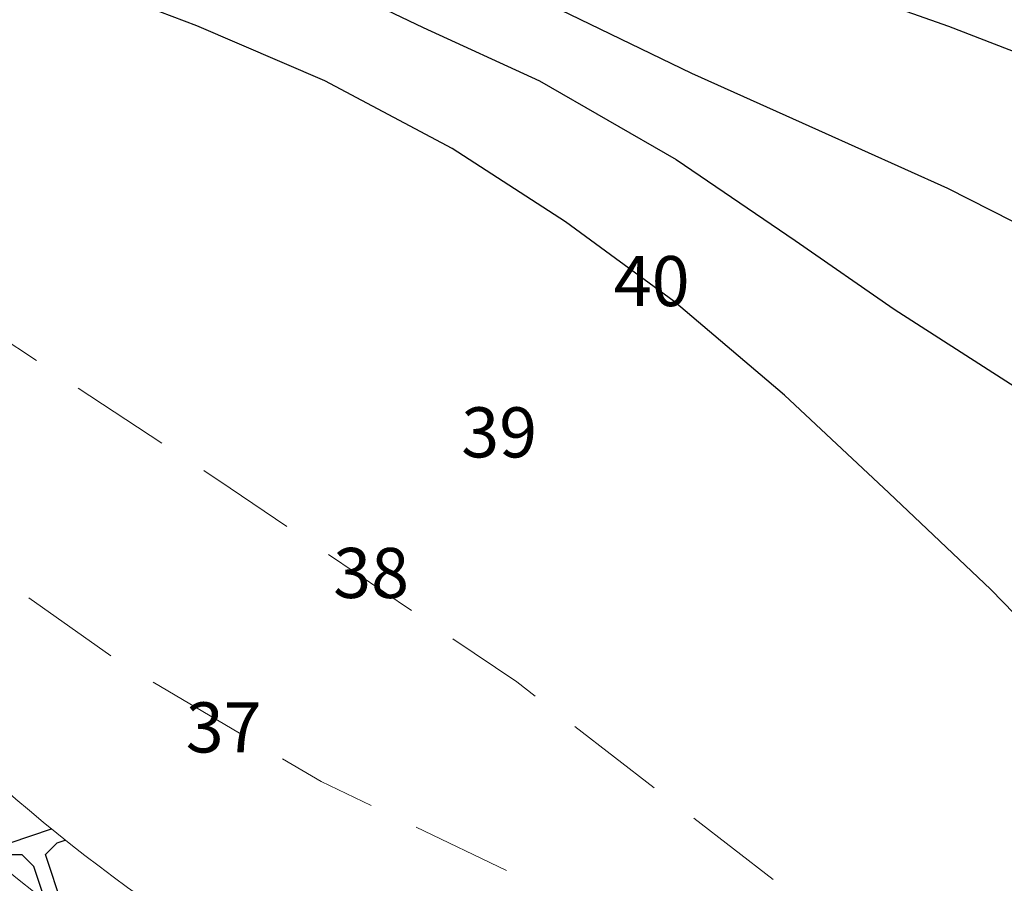
# Model space of a CAD drawing. Units: millimetres. Extents: x 4635002 to 5978283, y -126566 to 918788.
# Drawn here: x 5143941 to 5158685, y 346928 to 359854 of the extents above; entities that cross this region are included whole.
import ezdxf
from ezdxf.enums import TextEntityAlignment as Align

# ---------------------------------------------------------------- set-up
doc = ezdxf.new("R2010")
doc.units = ezdxf.units.MM
doc.header["$LTSCALE"] = 100
doc.header["$MEASUREMENT"] = 0
doc.linetypes.add('HIDDEN', pattern=[4.5, 3, -1.5])
doc.layers.add('-L-조성계획', color=1, linetype='CONTINUOUS', lineweight=0)
doc.layers.add('-L-조성계획(전)', color=1, linetype='CONTINUOUS', lineweight=0)
for name, color, linetype in [('0_레벨선', 250, 'CONTINUOUS'), ('lev', 7, 'CONTINUOUS'), ('new-land', 15, 'CONTINUOUS')]:
    doc.layers.add(name, color=color, linetype=linetype)
doc.styles.add('굴림체', font='gulim.ttc')

msp = doc.modelspace()

# ---------------------------------------------------------------- hatches: boundary and pattern name
at = {"layer": 'new-land'}
h = msp.add_hatch(dxfattribs=at)
h.set_pattern_fill('MOSAIC', color=251, scale=5000, angle=-45.00000000000001, style=0)
h.set_pattern_definition([(315, (17619631.17075502, 3563452.362303349), (7071.067811865475, -1.818989403545856e-12), [250, -250, 500, -4000]), (315, (17618393.73388794, 3565043.352561019), (7071.067811865475, -1.818989403545856e-12), [1250, -3750]), (315, (17618393.73388794, 3565396.905951612), (7071.067811865475, -1.818989403545856e-12), [1250, -3750]), (315, (17620868.60762209, 3564689.799170426), (7071.067811865475, -1.818989403545856e-12), [250, -4750]), (315, (17619454.39405972, 3566811.119513985), (7071.067811865475, -1.818989403545856e-12), [750, -4250]), (315, (17619631.17075502, 3566987.896209282), (7071.067811865475, -1.818989403545856e-12), [750, -4250]), (315, (17621929.26779388, 3565043.352561019), (7071.067811865475, -1.818989403545856e-12), [1500, -3500]), (315, (17621929.26779388, 3565396.905951612), (7071.067811865475, -1.818989403545856e-12), [1500, -3500]), (315, (17621398.93770798, 3566634.342818689), (7071.067811865475, -1.818989403545856e-12), [500, -4500]), (315, (17621752.49109858, 3566634.342818689), (7071.067811865475, -1.818989403545856e-12), [250, -4750]), (315, (17620515.0542315, 3568578.886466952), (7071.067811865475, -1.818989403545856e-12), [250, -250, 250, -4250]), (44.99999999999999, (17619807.94745031, 3567871.779685765), (2.273736754432321e-12, 7071.067811865474), [750, -4250]), (44.99999999999999, (17618747.28727853, 3566457.566123392), (2.273736754432321e-12, 7071.067811865474), [250, -500, 250, -500, 1000, -2500]), (44.99999999999999, (17621222.16101269, 3568225.333076358), (2.273736754432321e-12, 7071.067811865474), [250, -4750]), (44.99999999999999, (17620161.50084091, 3566104.012732799), (2.273736754432321e-12, 7071.067811865474), [250, -4750]), (44.99999999999999, (17621222.16101269, 3566811.119513985), (2.273736754432321e-12, 7071.067811865474), [250, -4750]), (44.99999999999999, (17619631.17075502, 3564513.022475129), (2.273736754432321e-12, 7071.067811865474), [500, -4500]), (44.99999999999999, (17619631.17075502, 3564159.469084536), (2.273736754432321e-12, 7071.067811865474), [750, -4250]), (44.99999999999999, (17621929.26779388, 3566104.012732799), (2.273736754432321e-12, 7071.067811865474), [500, -250, 500, -3750]), (44.99999999999999, (17621045.38431739, 3564866.575865722), (2.273736754432321e-12, 7071.067811865474), [1000, -4000]), (44.99999999999999, (17621222.16101269, 3564689.799170426), (2.273736754432321e-12, 7071.067811865474), [500, -4500]), (44.99999999999999, (17620338.2775362, 3563098.808912756), (2.273736754432321e-12, 7071.067811865474), [1000, -4000]), (44.99999999999999, (17620515.0542315, 3562922.032217459), (2.273736754432321e-12, 7071.067811865474), [750, -4250]), (0, (17619277.61736443, 3564513.022475129), (3535.533906000002, 3535.533905999999), [353.55335, -6717.514461499999]), (0, (17620691.8309268, 3564866.575865722), (3535.533906000002, 3535.533905999999), [353.55335, -6717.514461499999]), (0, (17621575.71440328, 3565043.352561019), (3535.533906000002, 3535.533905999999), [353.55335, -6717.514461499999]), (0, (17619454.39405972, 3567871.779685765), (3535.533906000002, 3535.533905999999), [353.55335, -6717.514461499999]), (0, (17620515.0542315, 3568225.333076358), (3535.533906000002, 3535.533905999999), [353.55335, -6717.514461499999]), (0, (17620161.50084091, 3564689.799170426), (3535.533906000002, 3535.533905999999), [707.1049999999999, -6363.96281]), (0, (17622813.15127036, 3566634.342818689), (3535.533906000002, 3535.533905999999), [707.1049999999999, -6363.96281]), (90, (17619277.61736443, 3563452.362303349), (-3535.533905999999, 3535.533906000002), [707.1049999999999, -6363.96281]), (90, (17619631.17075502, 3563452.362303349), (-3535.533905999999, 3535.533906000002), [707.1049999999999, -6363.96281]), (90, (17621045.38431739, 3563805.915693942), (-3535.533905999999, 3535.533906000002), [707.1049999999999, -6363.96281]), (90, (17621752.49109858, 3565573.682646909), (-3535.533905999999, 3535.533906000002), [707.1049999999999, -6363.96281]), (90, (17621929.26779388, 3565396.905951612), (-3535.533905999999, 3535.533906000002), [707.1049999999999, -6363.96281]), (90, (17620161.50084091, 3565043.352561019), (-3535.533905999999, 3535.533906000002), [1060.66, -6010.407810000001]), (90, (17621222.16101269, 3563629.138998646), (-3535.533905999999, 3535.533906000002), [1060.66, -6010.407810000001]), (90, (17619984.72414561, 3564866.575865722), (-3535.533905999999, 3535.533906000002), [1414.2135, -5656.85431]), (90, (17620515.0542315, 3568578.886466952), (-3535.533905999999, 3535.533906000002), [1414.2135, -5656.85431]), (90, (17620338.2775362, 3568402.109771655), (-3535.533905999999, 3535.533906000002), [1414.2135, -5656.85431]), (90, (17618570.51058324, 3566280.789428095), (-3535.533905999999, 3535.533906000002), [353.55335, -6717.514461499999]), (90, (17619454.39405972, 3567164.672904579), (-3535.533905999999, 3535.533906000002), [353.55335, -6717.514461499999]), (341.5650512, (17619807.94745031, 3563275.585608053), (3535.533907347512, -3535.53390451863), [559.0169500000001, -10621.3229]), (341.5650512, (17620161.50084091, 3565043.352561019), (3535.533907347512, -3535.53390451863), [559.0169500000001, -10621.3229]), (341.5650512, (17621045.38431739, 3563452.362303349), (3535.533907347512, -3535.53390451863), [1118.034, -10062.305885]), (341.5650512, (17621222.16101269, 3563629.138998646), (3535.533907347512, -3535.53390451863), [1118.034, -10062.305885]), (18.43494881999999, (17621929.26779388, 3566457.566123392), (3535.533906113378, 3535.533905752761), [559, -5589.999999999999, 1118, -3913.339887]), (18.43494881999999, (17618747.28727853, 3566811.119513985), (3535.533906113378, 3535.533905752761), [559.0169500000001, -10621.3229]), (18.43494881999999, (17617863.40380205, 3564866.575865722), (3535.533906113378, 3535.533905752761), [559.0169500000001, -10621.3229]), (18.43494881999999, (17618924.06397383, 3566634.342818689), (3535.533906113378, 3535.533905752761), [559.0169500000001, -10621.3229]), (18.43494881999999, (17622282.82118447, 3566457.566123392), (3535.533906113378, 3535.533905752761), [559.0169500000001, -10621.3229]), (18.43494881999999, (17621929.26779388, 3566457.566123392), (3535.533906113378, 3535.533905752761), [559.0169500000001, -10621.3229]), (18.43494881999999, (17620338.2775362, 3566280.789428095), (3535.533906113378, 3535.533905752761), [1118.034, -10062.305885]), (18.43494881999999, (17620161.50084091, 3566457.566123392), (3535.533906113378, 3535.533905752761), [1118.034, -10062.305885]), (71.5650512, (17619631.17075502, 3566987.896209282), (3535.533904518628, 3535.533907347511), [559.0169500000001, -10621.3229]), (71.5650512, (17618216.95719264, 3565220.129256316), (3535.533904518628, 3535.533907347511), [1118.034, -10062.305885]), (71.5650512, (17618393.73388794, 3565396.905951612), (3535.533904518628, 3535.533907347511), [1118.034, -10062.305885]), (108.43494882, (17621398.93770798, 3566987.896209282), (-3535.53390575276, 3535.533906113379), [1118.034, -10062.305885]), (108.43494882, (17621752.49109858, 3566634.342818689), (-3535.53390575276, 3535.533906113379), [1677.05098, -9503.288905])])
edge = h.paths.add_edge_path()
edge.add_arc((5131199.897692258, 367832.9575539392), 11999.99999999987, 227.0477629336016, 263.6897326637747)
edge.add_arc((5127682.700061505, 336026.8367463604), 20000.00000000124, 45.00000000000131, 83.68973266377378, ccw=False)
edge.add_arc((5160369.89256198, 367367.9195075084), 25292.74435875411, 222.8432753047135, 243.2253162856653)
edge.add_arc((5142183.077160957, 331324.5808479476), 15079.05912039049, 40.51176353886137, 63.22531628566469, ccw=False)
edge.add_line((5153647.272791468, 341120.0003132692), (5153099.419459358, 340372.9036844012))
edge.add_arc((5142232.873837318, 331388.0171384232), 14099.99999999974, 39.58527865520164, 63.28597627926744)
edge.add_arc((5160214.379710334, 367118.4725866632), 25900.00000000011, 225, 243.2859762792677, ccw=False)
edge.add_arc((5173720.119231009, 380624.2121073378), 45000.00000001647, 223.7033943967347, 225.0000000000003, ccw=False)
edge.add_arc((5127682.700061505, 336026.8367463604), 19100.00000000131, 45.00000000000139, 83.68973266377365)
edge.add_arc((5131199.897692259, 367832.9575539439), 12900.00000000461, 254.20815561594992, 263.68973266377344, ccw=False)
edge.add_arc((5127553.177741446, 354938.7172273307), 499.9999999999412, 74.20815561595995, 135.0000000000067)
edge.add_arc((5127553.177741446, 354938.7172273307), 500, 135.0000000000067, 219.1469964624654)
edge.add_arc((5093042.144421846, 326845.3269154679), 44000.00000001334, 39.14699646246861, 47.04776298387258)

# ---------------------------------------------------------------- linework, layer by layer
at = {"layer": '-L-조성계획', "color": 250, "linetype": 'HIDDEN', "ltscale": 5, "flags": 128}
for points, elevation in [([(5340309.513502201, 256437.9746945235), (5341247.357429445, 257571.0259551527), (5341992.357429563, 259529.0259551299), (5341941.357429581, 261535.0259551853), (5341965.357429324, 263559.0259551648), (5341020.357429491, 265402.0259552114), (5339755.357429359, 266964.0259551331), (5338315.357429409, 268385.0259551681), (5337827.357429523, 269088.0259551974), (5334034.525088188, 270491.2429045197), (5333056.162642409, 273005.5861493824), (5328583.647532195, 272586.5263563897), (5325955.48727708, 272988.3355597779), (5324995.357429583, 273778.0259551983), (5324750.357429469, 275763.0259551844), (5324682.357429501, 277844.0259551341), (5324598.357429704, 279924.0259551466), (5324583.35742957, 280403.0259551997), (5322532.357429594, 280786.0259551676), (5320425.357429286, 280612.0259551713), (5318443.357429439, 280262.0259551951), (5316467.357429648, 279747.0259551802), (5314416.357429671, 279231.025955175), (5312519.357429325, 278569.0259551653), (5310687.357429385, 277759.0259551685), (5308826.357429353, 276919.0259551443), (5306916.357429671, 275777.0259552067), (5305370.357429583, 274468.0259551988), (5303797.357429726, 273097.0259551513), (5302223.357429704, 271727.0259551588), (5300584.357429735, 270519.0259551196), (5298840.357429326, 269323.0259551741), (5297090.357429324, 268307.0259551723), (5295357.357429313, 267231.0259551764), (5293592.357429653, 266214.025955121), (5291732.357429316, 265358.0259552086), (5289795.357429395, 264546.0259551755), (5287870.357429581, 263853.0259552081), (5285789.357429344, 263320.0259551508), (5283797.357429728, 262820.0259551471), (5281766.3574293, 262139.0259551089), (5279688.357429555, 261546.0259551723), (5277689.357429719, 261271.025955148), (5275639.357429441, 261174.0259551397), (5273580.357429548, 261346.0259551583), (5271488.357429373, 261607.0259551527), (5269440.357429413, 261465.0259551695), (5267990.438391195, 261255.6547448165), (5267023.376159398, 261116.016880828), (5264994.3761554, 260855.0168822226), (5257092.376160551, 262798.0168876476), (5255216.376161233, 263786.016888937), (5253515.376162021, 264944.0168901044), (5251766.376159053, 266175.0168913067), (5250034.37616368, 267347.0168924904), (5248371.376160794, 268702.0168936318), (5246797.376165571, 270104.0168947172), (5245280.376166589, 271583.0168957524), (5243630.376163727, 272982.0168968933), (5241983.376164636, 274307.0168980234), (5240337.376169357, 275617.0168991457), (5238690.376170252, 276926.0169002847), (5236988.376171057, 278099.0169014521), (5235285.376171895, 279317.0169026209), (5233686.376172736, 280539.0169037171), (5231982.376173588, 281787.0169048901), (5230215.376174483, 283092.0169099211), (5228538.376175398, 284416.0169072477), (5226788.376176283, 285708.0169084524), (5225173.376177147, 286958.0169095653), (5223402.376178128, 288399.0169107853), (5221876.376179025, 289698.0169118326), (5220229.376179932, 291022.01691296), (5218608.376177114, 292468.0169140697), (5216928.376178388, 294331.016915231), (5215794.376179561, 296032.0169160003), (5214829.376184743, 298024.0169166685), (5213957.376186045, 299928.0169172673), (5213280.376187356, 301839.016917733), (5212657.376188795, 303932.01691816), (5211216.37619513, 313146.0169191416), (5211189.37619282, 315348.0169191714), (5211298.376198097, 317480.016919103), (5211578.376199463, 319467.0169227165), (5212096.376200859, 321493.0169185428), (5212708.376202167, 323401.0169181232), (5213678.376199694, 325351.0169174606), (5214591.376204789, 327209.0169168292), (5215531.376202308, 329158.0169161847), (5216794.376203492, 330878.0169153134), (5218442.376208249, 332251.0169141847), (5220020.376205281, 333487.0169131015), (5221579.376210028, 334842.0169158457), (5223134.376207224, 336317.016910967), (5224398.3762122, 338006.0169100934), (5225187.376209752, 339996.0169095513), (5225616.376214927, 341988.0169092631), (5225760.376216324, 344001.0169091537), (5225707.376217724, 346052.0169091946), (5223638.376217437, 345640.0169106158), (5222154.376212672, 344257.0169116389), (5220721.376215436, 342726.0169126238), (5219193.376214485, 341343.016913678), (5217526.376213606, 340059.0169148175), (5215626.376212922, 339067.0169161209), (5213529.37620909, 339029.0169175565), (5211463.376209361, 339425.0169189787), (5209215.376213165, 339412.0169205191), (5207233.376208814, 338627.0169218825), (5205478.37621171, 337296.0169269037), (5204031.376206821, 335735.0169240842), (5202747.376209583, 334194.0169249661), (5201224.37620472, 332675.0169260134), (5199619.376203809, 331349.0169271179), (5197831.376206778, 330121.0169283459), (5196095.376206093, 329120.0169295357), (5194017.376205672, 328498.0169309555), (5191915.376201634, 328174.0169324013), (5189896.376205356, 328048.0169337932), (5187890.376205307, 327967.0169389807), (5185720.376205251, 327896.0169366556), (5183293.376205243, 327876.0169383241), (5181284.376205252, 327885.0169397015), (5179205.376205478, 328222.0169411339), (5177158.376205981, 328949.0169425351), (5175229.376206519, 329740.0169438636), (5174525.140545363, 330129.1488122996), (5170485.993708145, 332741.4489693213), (5166796.798590876, 335924.9480349366), (5161736.933287311, 340939.7461968707), (5156584.814475141, 345939.1181383659), (5151385.341443429, 349941.1160574784), (5147094.634562463, 352842.9088603053), (5142901.636433874, 355598.9393546125), (5140066.723958609, 357086.5495721721), (5135418.73535268, 359195.8920230893), (5130430.340567322, 361401.7320728796), (5123697.960304797, 364397.9910677969), (5116528.240643005, 368019.9148871913), (5111017.549313945, 371231.4546669559), (5109338.139991535, 372431.3579385784), (5108044.195984073, 373677.4026080929), (5107325.228855135, 374779.5623565875), (5106965.592364255, 375905.5820025573), (5106006.257850631, 380074.1492344118), (5105567.81323754, 381518.6737591801), (5105005.508997608, 382639.8084712503), (5104654.738258265, 383127.0873220759), (5104393.244880891, 383408.3890455612), (5102471.224265397, 384853.4415391614), (5101887.724351205, 385325.9217998954), (5101244.007738566, 385952.9265786065), (5100867.772317538, 386462.8525029994), (5100625.149171909, 387390.6337473062), (5100984.214654478, 388602.420217148), (5101510.027507754, 389610.596999465), (5105909.842310995, 395180.0382257183), (5108688.177156787, 398382.696676373)], 38), ([(5340309.513502201, 256437.9746945235), (5341247.357429445, 257571.0259551527), (5341992.357429563, 259529.0259551299), (5341941.357429581, 261535.0259551853), (5341965.357429324, 263559.0259551648), (5341020.357429491, 265402.0259552114), (5339755.357429359, 266964.0259551331), (5338315.357429409, 268385.0259551681), (5337827.357429523, 269088.0259551974), (5334034.525088188, 270491.2429045197), (5333056.162642409, 273005.5861493824), (5328583.647532195, 272586.5263563897), (5325955.48727708, 272988.3355597779), (5324995.357429583, 273778.0259551983), (5324750.357429469, 275763.0259551844), (5324682.357429501, 277844.0259551341), (5324598.357429704, 279924.0259551466), (5324583.35742957, 280403.0259551997), (5322532.357429594, 280786.0259551676), (5320425.357429286, 280612.0259551713), (5318443.357429439, 280262.0259551951), (5316467.357429648, 279747.0259551802), (5314416.357429671, 279231.025955175), (5312519.357429325, 278569.0259551653), (5310687.357429385, 277759.0259551685), (5308826.357429353, 276919.0259551443), (5306916.357429671, 275777.0259552067), (5305370.357429583, 274468.0259551988), (5303797.357429726, 273097.0259551513), (5302223.357429704, 271727.0259551588), (5300584.357429735, 270519.0259551196), (5298840.357429326, 269323.0259551741), (5297090.357429324, 268307.0259551723), (5295357.357429313, 267231.0259551764), (5293592.357429653, 266214.025955121), (5291732.357429316, 265358.0259552086), (5289795.357429395, 264546.0259551755), (5287870.357429581, 263853.0259552081), (5285789.357429344, 263320.0259551508), (5283797.357429728, 262820.0259551471), (5281766.3574293, 262139.0259551089), (5279688.357429555, 261546.0259551723), (5277689.357429719, 261271.025955148), (5275639.357429441, 261174.0259551397), (5273580.357429548, 261346.0259551583), (5271488.357429373, 261607.0259551527), (5269440.357429413, 261465.0259551695), (5267990.438391195, 261255.6547448165), (5267023.376159398, 261116.016880828), (5264994.3761554, 260855.0168822226), (5257092.376160551, 262798.0168876476), (5255216.376161233, 263786.016888937), (5253515.376162021, 264944.0168901044), (5251766.376159053, 266175.0168913067), (5250034.37616368, 267347.0168924904), (5248371.376160794, 268702.0168936318), (5246797.376165571, 270104.0168947172), (5245280.376166589, 271583.0168957524), (5243630.376163727, 272982.0168968933), (5241983.376164636, 274307.0168980234), (5240337.376169357, 275617.0168991457), (5238690.376170252, 276926.0169002847), (5236988.376171057, 278099.0169014521), (5235285.376171895, 279317.0169026209), (5233686.376172736, 280539.0169037171), (5231982.376173588, 281787.0169048901), (5230215.376174483, 283092.0169099211), (5228538.376175398, 284416.0169072477), (5226788.376176283, 285708.0169084524), (5225173.376177147, 286958.0169095653), (5223402.376178128, 288399.0169107853), (5221876.376179025, 289698.0169118326), (5220229.376179932, 291022.01691296), (5218608.376177114, 292468.0169140697), (5216928.376178388, 294331.016915231), (5215794.376179561, 296032.0169160003), (5214829.376184743, 298024.0169166685), (5213957.376186045, 299928.0169172673), (5213280.376187356, 301839.016917733), (5212657.376188795, 303932.01691816), (5211216.37619513, 313146.0169191416), (5211189.37619282, 315348.0169191714), (5211298.376198097, 317480.016919103), (5211578.376199463, 319467.0169227165), (5212096.376200859, 321493.0169185428), (5212708.376202167, 323401.0169181232), (5213678.376199694, 325351.0169174606), (5214591.376204789, 327209.0169168292), (5215531.376202308, 329158.0169161847), (5216794.376203492, 330878.0169153134), (5218442.376208249, 332251.0169141847), (5220020.376205281, 333487.0169131015), (5221579.376210028, 334842.0169158457), (5223134.376207224, 336317.016910967), (5224398.3762122, 338006.0169100934), (5225187.376209752, 339996.0169095513), (5225616.376214927, 341988.0169092631), (5225760.376216324, 344001.0169091537), (5225707.376217724, 346052.0169091946), (5223638.376217437, 345640.0169106158), (5222154.376212672, 344257.0169116389), (5220721.376215436, 342726.0169126238), (5219193.376214485, 341343.016913678), (5217526.376213606, 340059.0169148175), (5215626.376212922, 339067.0169161209), (5213529.37620909, 339029.0169175565), (5211463.376209361, 339425.0169189787), (5209215.376213165, 339412.0169205191), (5207233.376208814, 338627.0169218825), (5205478.37621171, 337296.0169269037), (5204031.376206821, 335735.0169240842), (5202747.376209583, 334194.0169249661), (5201224.37620472, 332675.0169260134), (5199619.376203809, 331349.0169271179), (5197831.376206778, 330121.0169283459), (5196095.376206093, 329120.0169295357), (5194017.376205672, 328498.0169309555), (5191915.376201634, 328174.0169324013), (5189896.376205356, 328048.0169337932), (5187890.376205307, 327967.0169389807), (5185720.376205251, 327896.0169366556), (5183293.376205243, 327876.0169383241), (5181284.376205252, 327885.0169397015), (5179205.376205478, 328222.0169411339), (5177158.376205981, 328949.0169425351), (5175229.376206519, 329740.0169438636), (5174525.140545363, 330129.1488122996), (5170485.993708145, 332741.4489693213), (5166796.798590876, 335924.9480349366), (5161736.933287311, 340939.7461968707), (5156584.814475141, 345939.1181383659), (5151385.341443429, 349941.1160574784), (5147094.634562463, 352842.9088603053), (5142901.636433874, 355598.9393546125), (5140066.723958609, 357086.5495721721), (5135418.73535268, 359195.8920230893), (5130430.340567322, 361401.7320728796), (5123697.960304797, 364397.9910677969), (5116528.240643005, 368019.9148871913), (5111017.549313945, 371231.4546669559), (5109338.139991535, 372431.3579385784), (5108044.195984073, 373677.4026080929), (5107325.228855135, 374779.5623565875), (5106965.592364255, 375905.5820025573), (5106006.257850631, 380074.1492344118), (5105567.81323754, 381518.6737591801), (5105005.508997608, 382639.8084712503), (5104654.738258265, 383127.0873220759), (5104393.244880891, 383408.3890455612), (5102471.224265397, 384853.4415391614), (5101887.724351205, 385325.9217998954), (5101244.007738566, 385952.9265786065), (5100867.772317538, 386462.8525029994), (5100625.149171909, 387390.6337473062), (5100984.214654478, 388602.420217148), (5101510.027507754, 389610.596999465), (5105909.842310995, 395180.0382257183), (5108688.177156787, 398382.696676373)], 38), ([(5216433.089650059, 293016.4101907462), (5216074.376181587, 293434.0169158145), (5214686.376182711, 295067.0169167616), (5213478.376183853, 296735.0169175975), (5212504.376185104, 298547.016918262), (5211778.376186494, 300576.0169187663), (5211291.376187904, 302628.0169190937), (5211008.376189426, 304852.0169192916), (5210789.376190873, 306958.0169194471), (5210467.376192291, 309015.0169196581), (5210173.376193746, 311134.0169198629), (5209942.37619512, 313134.0169200222), (5209674.376200413, 320859.0169202155), (5209788.376201797, 322871.016920134), (5209944.37620323, 324959.0169200287), (5210207.376204632, 326991.0169198411), (5210396.376206014, 329005.0169197158), (5210163.376207445, 331080.0169198746), (5208985.376204748, 332720.0169206881), (5206810.376208929, 333248.0169221777), (5204900.37620844, 332541.0169234895), (5203167.376203887, 331450.01692467), (5201239.376206961, 330383.0169259994), (5199442.376206314, 329440.016927233), (5197674.376205668, 328498.0169284465), (5195654.376201468, 327937.01692983), (5193690.376204986, 327513.0169311897), (5191355.376204622, 326972.0169327902), (5189226.376200502, 326542.0169342593), (5187179.376204202, 326370.0169356596), (5185081.3762042, 326361.0169370966), (5183054.376204273, 326460.0169384843), (5181039.37620442, 326678.0169398678), (5179078.376204688, 327078.0169412224), (5176933.376205046, 327593.0169426934), (5175048.376205606, 328400.01694398), (5173219.376206238, 329329.016945242), (5171373.37620311, 330332.0169465113), (5169637.376207802, 331609.0169477044), (5168153.376208767, 333014.0169487223), (5166625.37620969, 334358.0169497668), (5165154.376206874, 335808.0169507829), (5163521.479155771, 337552.1480335626), (5160077.341570387, 341126.6854394656), (5158102.958021611, 343133.6840525852), (5156340.786537549, 344602.3032853086), (5154888.727714334, 345434.6404574704), (5152843.596403306, 346348.5083625647), (5148455.697534727, 348449.1346509689), (5145502.049415132, 350195.5960797002), (5139870.387046412, 354165.5240461063), (5136229.268909156, 356515.6024746732), (5135926.544616829, 356687.4818739411), (5134505.148773067, 357324.0624979073), (5133010.740500422, 357862.3993325871), (5130739.312787103, 358420.8552231179), (5129085.593154828, 358680.2935119267), (5127073.134965371, 359378.1499753739), (5125379.414816814, 360195.4689732543), (5124104.086522024, 361072.4365014317), (5121732.724190231, 362806.408544417), (5119416.985876178, 364313.7323651356), (5118641.818529356, 364749.721373965), (5115276.038077195, 366488.6665846747), (5113439.570976061, 367432.0748712267), (5109766.687134083, 369120.3810225315), (5108592.032044664, 369633.5109097334), (5107599.316617439, 370262.3881009542), (5106871.262881811, 370957.3662016783), (5106258.966698539, 371801.1959973248), (5105065.31411452, 373821.8624116341), (5102316.37684349, 379581.9933133875), (5102141.415618829, 380602.0755981756), (5101879.980143644, 380793.9845817788), (5100279.643516117, 381997.1820998248), (5099679.299218571, 382457.8173773703), (5098902.098432807, 383120.7799927085), (5098410.552906443, 383840.8018599162), (5097987.506982896, 384789.3442010223), (5097827.230083553, 385932.072283641), (5097742.747876562, 386630.2008309737), (5097768.357429609, 387189.0259551196), (5098849.357429376, 388948.0259551411)], 37), ([(5216433.089650059, 293016.4101907462), (5216074.376181587, 293434.0169158145), (5214686.376182711, 295067.0169167616), (5213478.376183853, 296735.0169175975), (5212504.376185104, 298547.016918262), (5211778.376186494, 300576.0169187663), (5211291.376187904, 302628.0169190937), (5211008.376189426, 304852.0169192916), (5210789.376190873, 306958.0169194471), (5210467.376192291, 309015.0169196581), (5210173.376193746, 311134.0169198629), (5209942.37619512, 313134.0169200222), (5209674.376200413, 320859.0169202155), (5209788.376201797, 322871.016920134), (5209944.37620323, 324959.0169200287), (5210207.376204632, 326991.0169198411), (5210396.376206014, 329005.0169197158), (5210163.376207445, 331080.0169198746), (5208985.376204748, 332720.0169206881), (5206810.376208929, 333248.0169221777), (5204900.37620844, 332541.0169234895), (5203167.376203887, 331450.01692467), (5201239.376206961, 330383.0169259994), (5199442.376206314, 329440.016927233), (5197674.376205668, 328498.0169284465), (5195654.376201468, 327937.01692983), (5193690.376204986, 327513.0169311897), (5191355.376204622, 326972.0169327902), (5189226.376200502, 326542.0169342593), (5187179.376204202, 326370.0169356596), (5185081.3762042, 326361.0169370966), (5183054.376204273, 326460.0169384843), (5181039.37620442, 326678.0169398678), (5179078.376204688, 327078.0169412224), (5176933.376205046, 327593.0169426934), (5175048.376205606, 328400.01694398), (5173219.376206238, 329329.016945242), (5171373.37620311, 330332.0169465113), (5169637.376207802, 331609.0169477044), (5168153.376208767, 333014.0169487223), (5166625.37620969, 334358.0169497668), (5165154.376206874, 335808.0169507829), (5163521.479155771, 337552.1480335626), (5160077.341570387, 341126.6854394656), (5158102.958021611, 343133.6840525852), (5156340.786537549, 344602.3032853086), (5154888.727714334, 345434.6404574704), (5152843.596403306, 346348.5083625647), (5148455.697534727, 348449.1346509689), (5145502.049415132, 350195.5960797002), (5139870.387046412, 354165.5240461063), (5136229.268909156, 356515.6024746732), (5135926.544616829, 356687.4818739411), (5134505.148773067, 357324.0624979073), (5133010.740500422, 357862.3993325871), (5130739.312787103, 358420.8552231179), (5129085.593154828, 358680.2935119267), (5127073.134965371, 359378.1499753739), (5125379.414816814, 360195.4689732543), (5124104.086522024, 361072.4365014317), (5121732.724190231, 362806.408544417), (5119416.985876178, 364313.7323651356), (5118641.818529356, 364749.721373965), (5115276.038077195, 366488.6665846747), (5113439.570976061, 367432.0748712267), (5109766.687134083, 369120.3810225315), (5108592.032044664, 369633.5109097334), (5107599.316617439, 370262.3881009542), (5106871.262881811, 370957.3662016783), (5106258.966698539, 371801.1959973248), (5105065.31411452, 373821.8624116341), (5102316.37684349, 379581.9933133875), (5102141.415618829, 380602.0755981756), (5101879.980143644, 380793.9845817788), (5100279.643516117, 381997.1820998248), (5099679.299218571, 382457.8173773703), (5098902.098432807, 383120.7799927085), (5098410.552906443, 383840.8018599162), (5097987.506982896, 384789.3442010223), (5097827.230083553, 385932.072283641), (5097742.747876562, 386630.2008309737), (5097768.357429609, 387189.0259551196), (5098849.357429376, 388948.0259551411)], 37)]:
    msp.add_lwpolyline(points, dxfattribs=dict(at, elevation=elevation))
at = {"layer": '-L-조성계획'}
for radius in [25000, 25000, 25900, 25900]:
    msp.add_arc((5160214.379710327, 367118.472586601, 64.73965608584061), radius, 223.7033943658143, 243.285976185772, dxfattribs=at)
at = {"layer": '-L-조성계획(전)', "color": 250, "linetype": 'HIDDEN', "ltscale": 5, "flags": 128}
for points, elevation in [([(5340309.513502192, 256437.9746945479), (5341247.357429438, 257571.0259551757), (5341992.35742955, 259529.0259551599), (5341941.357429572, 261535.0259552121), (5341965.357429315, 263559.0259551879), (5341020.357429483, 265402.0259552395), (5339755.357429353, 266964.0259551576), (5338315.357429408, 268385.0259551888), (5337827.357429513, 269088.0259552265), (5334034.525088184, 270491.2429045457), (5333056.162642399, 273005.586149415), (5328583.647532187, 272586.5263564168), (5325955.487277076, 272988.335559804), (5324995.357429576, 273778.0259552288), (5324750.357429464, 275763.0259552149), (5324682.357429494, 277844.0259551622), (5324598.357429695, 279924.0259551785), (5324583.357429565, 280403.0259552288), (5322532.357429587, 280786.0259552014), (5320425.357429278, 280612.0259552023), (5318443.357429435, 280262.0259552256), (5316467.357429643, 279747.0259552116), (5314416.357429666, 279231.0259552083), (5312519.357429319, 278569.0259551972), (5310687.357429382, 277759.0259551995), (5308826.357429349, 276919.0259551739), (5306916.357429666, 275777.0259552395), (5305370.357429576, 274468.0259552312), (5303797.357429718, 273097.0259551883), (5302223.357429695, 271727.025955193), (5300584.357429729, 270519.0259551506), (5298840.357429315, 269323.0259552125), (5297090.357429315, 268307.0259552093), (5295357.357429308, 267231.0259552083), (5293592.357429643, 266214.0259551576), (5291732.357429308, 265358.0259552451), (5289795.35742939, 264546.0259552107), (5287870.357429576, 263853.0259552405), (5285789.357429338, 263320.0259551865), (5283797.357429718, 262820.0259551865), (5281766.357429293, 262139.0259551459), (5279688.357429546, 261546.0259552107), (5277689.35742971, 261271.0259551874), (5275639.357429431, 261174.0259551785), (5273580.357429539, 261346.025955199), (5271488.35742936, 261607.0259551976), (5269440.357429408, 261465.0259552051), (5267990.438391186, 261255.6547448563), (5267023.37615939, 261116.0168808654), (5264994.376155389, 260855.0168822634), (5257092.376160545, 262798.0168876855), (5255216.376161223, 263786.0168889763), (5253515.376162013, 264944.016890147), (5251766.376159044, 266175.0168913484), (5250034.376163673, 267347.0168925326), (5248371.376160782, 268702.0168936776), (5246797.37616556, 270104.0168947608), (5245280.37616658, 271583.0168957983), (5243630.376163719, 272982.0168969382), (5241983.37616463, 274307.0168980665), (5240337.37616935, 275617.0168991911), (5238690.376170248, 276926.0169003278), (5236988.376171052, 278099.0169014947), (5235285.376171892, 279317.0169026658), (5233686.376172729, 280539.0169037662), (5231982.376173582, 281787.0169049378), (5230215.376174478, 283092.0169099674), (5228538.376175393, 284416.0169072964), (5226788.376176275, 285708.0169085048), (5225173.376177143, 286958.0169096107), (5223402.376178124, 288399.0169108326), (5221876.376179024, 289698.0169118738), (5220229.376179926, 291022.0169130119), (5218608.376177109, 292468.0169141192), (5216928.376178384, 294331.0169152811), (5215794.376179555, 296032.0169160541), (5214829.376184738, 298024.0169167181), (5213957.376186049, 299928.0169173128), (5213280.376187356, 301839.0169177821), (5212657.376188793, 303932.0169182133), (5211216.376195126, 313146.0169192001), (5211189.376192823, 315348.0169192201), (5211298.376198101, 317480.0169191475), (5211578.376199467, 319467.0169227629), (5212096.376200858, 321493.0169185956), (5212708.376202172, 323401.0169181705), (5213678.376199695, 325351.0169175093), (5214591.376204788, 327209.0169168811), (5215531.376202313, 329158.016916231), (5216794.376203494, 330878.0169153649), (5218442.376208249, 332251.0169142366), (5220020.376205284, 333487.016913153), (5221579.376210035, 334842.0169158939), (5223134.376207225, 336317.0169110179), (5224398.376212202, 338006.0169101448), (5225187.376209757, 339996.0169095995), (5225616.376214933, 341988.0169093099), (5225760.376216325, 344001.0169092084), (5225707.376217728, 346052.016909247), (5223638.376217443, 345640.0169106659), (5222154.37621268, 344257.0169116866), (5220721.376215444, 342726.0169126715), (5219193.376214491, 341343.0169137262), (5217526.37621361, 340059.0169148671), (5215626.376212928, 339067.0169161686), (5213529.376209093, 339029.0169176089), (5211463.376209365, 339425.0169190292), (5209215.376213167, 339412.0169205742), (5207233.376208818, 338627.016921934), (5205478.376211716, 337296.0169269533), (5204031.376206825, 335735.0169241393), (5202747.376209586, 334194.016925019), (5201224.376204725, 332675.0169260649), (5199619.376203811, 331349.0169271713), (5197831.376206782, 330121.0169283969), (5196095.376206096, 329120.016929589), (5194017.376205673, 328498.0169310116), (5191915.376201637, 328174.0169324551), (5189896.376205358, 328048.0169338502), (5187890.376205306, 327967.0169390377), (5185720.376205252, 327896.016936715), (5183293.376205247, 327876.0169383797), (5181284.376205253, 327885.016939759), (5179205.376205483, 328222.0169411881), (5177158.376205982, 328949.0169425963), (5175229.376206524, 329740.0169439183), (5174525.140545364, 330129.1488123571), (5170485.99370815, 332741.4489693802), (5166796.798590883, 335924.9480349913), (5161736.93328732, 340939.7461969282), (5156584.814475144, 345939.1181384281), (5151385.34144344, 349941.1160575354), (5147094.634562469, 352842.9088603694), (5142901.636433879, 355598.9393546798), (5140066.72395862, 357086.5495722338), (5135418.735352688, 359195.8920231566), (5130430.340567327, 361401.732072951), (5123697.960304805, 364397.9910678661), (5116528.240643014, 368019.9148872613), (5111017.549313955, 371231.4546670241), (5109338.139991547, 372431.3579386466), (5108044.195984083, 373677.4026081616), (5107325.228855146, 374779.5623566576), (5106965.592364265, 375905.5820026288), (5106006.257850646, 380074.1492344786), (5105567.813237551, 381518.6737592544), (5105005.508997619, 382639.8084713223), (5104654.738258279, 383127.087322145), (5104393.244880904, 383408.3890456359), (5102471.224265408, 384853.4415392342), (5101887.724351219, 385325.9217999664), (5101244.007738583, 385952.9265786738), (5100867.772317549, 386462.8525030755), (5100625.149171919, 387390.6337473837), (5100984.214654494, 388602.4202172172), (5101510.027507769, 389610.596999536), (5105909.842311008, 395180.0382257926), (5108688.177156808, 398382.6966764394)], 38), ([(5340309.513502192, 256437.9746945479), (5341247.357429438, 257571.0259551757), (5341992.35742955, 259529.0259551599), (5341941.357429572, 261535.0259552121), (5341965.357429315, 263559.0259551879), (5341020.357429483, 265402.0259552395), (5339755.357429353, 266964.0259551576), (5338315.357429408, 268385.0259551888), (5337827.357429513, 269088.0259552265), (5334034.525088184, 270491.2429045457), (5333056.162642399, 273005.586149415), (5328583.647532187, 272586.5263564168), (5325955.487277076, 272988.335559804), (5324995.357429576, 273778.0259552288), (5324750.357429464, 275763.0259552149), (5324682.357429494, 277844.0259551622), (5324598.357429695, 279924.0259551785), (5324583.357429565, 280403.0259552288), (5322532.357429587, 280786.0259552014), (5320425.357429278, 280612.0259552023), (5318443.357429435, 280262.0259552256), (5316467.357429643, 279747.0259552116), (5314416.357429666, 279231.0259552083), (5312519.357429319, 278569.0259551972), (5310687.357429382, 277759.0259551995), (5308826.357429349, 276919.0259551739), (5306916.357429666, 275777.0259552395), (5305370.357429576, 274468.0259552312), (5303797.357429718, 273097.0259551883), (5302223.357429695, 271727.025955193), (5300584.357429729, 270519.0259551506), (5298840.357429315, 269323.0259552125), (5297090.357429315, 268307.0259552093), (5295357.357429308, 267231.0259552083), (5293592.357429643, 266214.0259551576), (5291732.357429308, 265358.0259552451), (5289795.35742939, 264546.0259552107), (5287870.357429576, 263853.0259552405), (5285789.357429338, 263320.0259551865), (5283797.357429718, 262820.0259551865), (5281766.357429293, 262139.0259551459), (5279688.357429546, 261546.0259552107), (5277689.35742971, 261271.0259551874), (5275639.357429431, 261174.0259551785), (5273580.357429539, 261346.025955199), (5271488.35742936, 261607.0259551976), (5269440.357429408, 261465.0259552051), (5267990.438391186, 261255.6547448563), (5267023.37615939, 261116.0168808654), (5264994.376155389, 260855.0168822634), (5257092.376160545, 262798.0168876855), (5255216.376161223, 263786.0168889763), (5253515.376162013, 264944.016890147), (5251766.376159044, 266175.0168913484), (5250034.376163673, 267347.0168925326), (5248371.376160782, 268702.0168936776), (5246797.37616556, 270104.0168947608), (5245280.37616658, 271583.0168957983), (5243630.376163719, 272982.0168969382), (5241983.37616463, 274307.0168980665), (5240337.37616935, 275617.0168991911), (5238690.376170248, 276926.0169003278), (5236988.376171052, 278099.0169014947), (5235285.376171892, 279317.0169026658), (5233686.376172729, 280539.0169037662), (5231982.376173582, 281787.0169049378), (5230215.376174478, 283092.0169099674), (5228538.376175393, 284416.0169072964), (5226788.376176275, 285708.0169085048), (5225173.376177143, 286958.0169096107), (5223402.376178124, 288399.0169108326), (5221876.376179024, 289698.0169118738), (5220229.376179926, 291022.0169130119), (5218608.376177109, 292468.0169141192), (5216928.376178384, 294331.0169152811), (5215794.376179555, 296032.0169160541), (5214829.376184738, 298024.0169167181), (5213957.376186049, 299928.0169173128), (5213280.376187356, 301839.0169177821), (5212657.376188793, 303932.0169182133), (5211216.376195126, 313146.0169192001), (5211189.376192823, 315348.0169192201), (5211298.376198101, 317480.0169191475), (5211578.376199467, 319467.0169227629), (5212096.376200858, 321493.0169185956), (5212708.376202172, 323401.0169181705), (5213678.376199695, 325351.0169175093), (5214591.376204788, 327209.0169168811), (5215531.376202313, 329158.016916231), (5216794.376203494, 330878.0169153649), (5218442.376208249, 332251.0169142366), (5220020.376205284, 333487.016913153), (5221579.376210035, 334842.0169158939), (5223134.376207225, 336317.0169110179), (5224398.376212202, 338006.0169101448), (5225187.376209757, 339996.0169095995), (5225616.376214933, 341988.0169093099), (5225760.376216325, 344001.0169092084), (5225707.376217728, 346052.016909247), (5223638.376217443, 345640.0169106659), (5222154.37621268, 344257.0169116866), (5220721.376215444, 342726.0169126715), (5219193.376214491, 341343.0169137262), (5217526.37621361, 340059.0169148671), (5215626.376212928, 339067.0169161686), (5213529.376209093, 339029.0169176089), (5211463.376209365, 339425.0169190292), (5209215.376213167, 339412.0169205742), (5207233.376208818, 338627.016921934), (5205478.376211716, 337296.0169269533), (5204031.376206825, 335735.0169241393), (5202747.376209586, 334194.016925019), (5201224.376204725, 332675.0169260649), (5199619.376203811, 331349.0169271713), (5197831.376206782, 330121.0169283969), (5196095.376206096, 329120.016929589), (5194017.376205673, 328498.0169310116), (5191915.376201637, 328174.0169324551), (5189896.376205358, 328048.0169338502), (5187890.376205306, 327967.0169390377), (5185720.376205252, 327896.016936715), (5183293.376205247, 327876.0169383797), (5181284.376205253, 327885.016939759), (5179205.376205483, 328222.0169411881), (5177158.376205982, 328949.0169425963), (5175229.376206524, 329740.0169439183), (5174525.140545364, 330129.1488123571), (5170485.99370815, 332741.4489693802), (5166796.798590883, 335924.9480349913), (5161736.93328732, 340939.7461969282), (5156584.814475144, 345939.1181384281), (5151385.34144344, 349941.1160575354), (5147094.634562469, 352842.9088603694), (5142901.636433879, 355598.9393546798), (5140066.72395862, 357086.5495722338), (5135418.735352688, 359195.8920231566), (5130430.340567327, 361401.732072951), (5123697.960304805, 364397.9910678661), (5116528.240643014, 368019.9148872613), (5111017.549313955, 371231.4546670241), (5109338.139991547, 372431.3579386466), (5108044.195984083, 373677.4026081616), (5107325.228855146, 374779.5623566576), (5106965.592364265, 375905.5820026288), (5106006.257850646, 380074.1492344786), (5105567.813237551, 381518.6737592544), (5105005.508997619, 382639.8084713223), (5104654.738258279, 383127.087322145), (5104393.244880904, 383408.3890456359), (5102471.224265408, 384853.4415392342), (5101887.724351219, 385325.9217999664), (5101244.007738583, 385952.9265786738), (5100867.772317549, 386462.8525030755), (5100625.149171919, 387390.6337473837), (5100984.214654494, 388602.4202172172), (5101510.027507769, 389610.596999536), (5105909.842311008, 395180.0382257926), (5108688.177156808, 398382.6966764394)], 38), ([(5216433.089650057, 293016.4101907948), (5216074.376181583, 293434.016915865), (5214686.376182707, 295067.0169168117), (5213478.376183852, 296735.0169176471), (5212504.376185101, 298547.0169183144), (5211778.376186494, 300576.016918814), (5211291.3761879, 302628.0169191461), (5211008.376189424, 304852.016919343), (5210789.376190876, 306958.0169194939), (5210467.376192288, 309015.0169197142), (5210173.376193745, 311134.0169199139), (5209942.376195122, 313134.0169200718), (5209674.376200419, 320859.0169202632), (5209788.376201801, 322871.0169201817), (5209944.376203235, 324959.0169200769), (5210207.376204634, 326991.016919893), (5210396.376206018, 329005.0169197663), (5210163.376207448, 331080.0169199237), (5208985.376204753, 332720.0169207372), (5206810.376208935, 333248.0169222273), (5204900.376208445, 332541.01692354), (5203167.376203886, 331450.0169247261), (5201239.376206966, 330383.0169260518), (5199442.376206316, 329440.0169272863), (5197674.37620567, 328498.0169284989), (5195654.37620147, 327937.0169298865), (5193690.37620499, 327513.0169312425), (5191355.376204628, 326972.0169328412), (5189226.376200508, 326542.0169343099), (5187179.376204206, 326370.0169357152), (5185081.376204202, 326361.016937155), (5183054.376204275, 326460.0169385427), (5181039.376204423, 326678.0169399248), (5179078.376204691, 327078.0169412789), (5176933.376205049, 327593.016942749), (5175048.376205607, 328400.0169440394), (5173219.376206242, 329329.0169452995), (5171373.376203114, 330332.0169465702), (5169637.376207804, 331609.0169477647), (5168153.376208773, 333014.0169487807), (5166625.376209693, 334358.0169498289), (5165154.376206878, 335808.0169508441), (5163521.47915578, 337552.1480336201), (5160077.341570394, 341126.6854395235), (5158102.958021613, 343133.6840526487), (5156340.786537553, 344602.3032853708), (5154888.727714339, 345434.6404575331), (5152843.596403312, 346348.5083626274), (5148455.697534729, 348449.1346510362), (5145502.049415138, 350195.5960797647), (5139870.387046424, 354165.524046167), (5136229.268909162, 356515.6024747409), (5135926.544616837, 356687.4818740047), (5134505.148773077, 357324.062497969), (5133010.740500428, 357862.3993326554), (5130739.312787108, 358420.8552231875), (5129085.593154836, 358680.2935119926), (5127073.134965379, 359378.1499754398), (5125379.414816825, 360195.4689733193), (5124104.086522036, 361072.4365014981), (5121732.724190244, 362806.4085444834), (5119416.98587619, 364313.7323652024), (5118641.818529369, 364749.7213740305), (5115276.038077204, 366488.6665847476), (5113439.570976073, 367432.0748712926), (5109766.687134095, 369120.3810225998), (5108592.032044675, 369633.5109098048), (5107599.316617453, 370262.3881010187), (5106871.262881818, 370957.3662017526), (5106258.966698553, 371801.1959973893), (5105065.314114534, 373821.8624117032), (5102316.376843502, 379581.9933134613), (5102141.415618842, 380602.075598249), (5101879.980143656, 380793.9845818498), (5100279.643516128, 381997.1820999004), (5099679.299218582, 382457.8173774432), (5098902.098432817, 383120.7799927851), (5098410.552906459, 383840.8018599877), (5097987.50698291, 384789.3442010938), (5097827.23008357, 385932.0722837083), (5097742.747876573, 386630.2008310496), (5097768.357429621, 387189.0259551925), (5098849.357429394, 388948.0259552125)], 37), ([(5216433.089650057, 293016.4101907948), (5216074.376181583, 293434.016915865), (5214686.376182707, 295067.0169168117), (5213478.376183852, 296735.0169176471), (5212504.376185101, 298547.0169183144), (5211778.376186494, 300576.016918814), (5211291.3761879, 302628.0169191461), (5211008.376189424, 304852.016919343), (5210789.376190876, 306958.0169194939), (5210467.376192288, 309015.0169197142), (5210173.376193745, 311134.0169199139), (5209942.376195122, 313134.0169200718), (5209674.376200419, 320859.0169202632), (5209788.376201801, 322871.0169201817), (5209944.376203235, 324959.0169200769), (5210207.376204634, 326991.016919893), (5210396.376206018, 329005.0169197663), (5210163.376207448, 331080.0169199237), (5208985.376204753, 332720.0169207372), (5206810.376208935, 333248.0169222273), (5204900.376208445, 332541.01692354), (5203167.376203886, 331450.0169247261), (5201239.376206966, 330383.0169260518), (5199442.376206316, 329440.0169272863), (5197674.37620567, 328498.0169284989), (5195654.37620147, 327937.0169298865), (5193690.37620499, 327513.0169312425), (5191355.376204628, 326972.0169328412), (5189226.376200508, 326542.0169343099), (5187179.376204206, 326370.0169357152), (5185081.376204202, 326361.016937155), (5183054.376204275, 326460.0169385427), (5181039.376204423, 326678.0169399248), (5179078.376204691, 327078.0169412789), (5176933.376205049, 327593.016942749), (5175048.376205607, 328400.0169440394), (5173219.376206242, 329329.0169452995), (5171373.376203114, 330332.0169465702), (5169637.376207804, 331609.0169477647), (5168153.376208773, 333014.0169487807), (5166625.376209693, 334358.0169498289), (5165154.376206878, 335808.0169508441), (5163521.47915578, 337552.1480336201), (5160077.341570394, 341126.6854395235), (5158102.958021613, 343133.6840526487), (5156340.786537553, 344602.3032853708), (5154888.727714339, 345434.6404575331), (5152843.596403312, 346348.5083626274), (5148455.697534729, 348449.1346510362), (5145502.049415138, 350195.5960797647), (5139870.387046424, 354165.524046167), (5136229.268909162, 356515.6024747409), (5135926.544616837, 356687.4818740047), (5134505.148773077, 357324.062497969), (5133010.740500428, 357862.3993326554), (5130739.312787108, 358420.8552231875), (5129085.593154836, 358680.2935119926), (5127073.134965379, 359378.1499754398), (5125379.414816825, 360195.4689733193), (5124104.086522036, 361072.4365014981), (5121732.724190244, 362806.4085444834), (5119416.98587619, 364313.7323652024), (5118641.818529369, 364749.7213740305), (5115276.038077204, 366488.6665847476), (5113439.570976073, 367432.0748712926), (5109766.687134095, 369120.3810225998), (5108592.032044675, 369633.5109098048), (5107599.316617453, 370262.3881010187), (5106871.262881818, 370957.3662017526), (5106258.966698553, 371801.1959973893), (5105065.314114534, 373821.8624117032), (5102316.376843502, 379581.9933134613), (5102141.415618842, 380602.075598249), (5101879.980143656, 380793.9845818498), (5100279.643516128, 381997.1820999004), (5099679.299218582, 382457.8173774432), (5098902.098432817, 383120.7799927851), (5098410.552906459, 383840.8018599877), (5097987.50698291, 384789.3442010938), (5097827.23008357, 385932.0722837083), (5097742.747876573, 386630.2008310496), (5097768.357429621, 387189.0259551925), (5098849.357429394, 388948.0259552125)], 37)]:
    msp.add_lwpolyline(points, dxfattribs=dict(at, elevation=elevation))
at = {"layer": '-L-조성계획(전)'}
for radius in [25000, 25000, 25900, 25900]:
    msp.add_arc((5160214.379710334, 367118.4725866632, 64.73965608584061), radius, 223.7033944035365, 243.2859762708405, dxfattribs=at)
at = {"layer": '0_레벨선'}
for points, elevation in [([(5145409.357429449, 391329.0259551483), (5144964.357429617, 389367.0259552069), (5144597.357429531, 387301.0259552153), (5144408.357429286, 385287.0259551911), (5144162.357429476, 383196.0259551762), (5143765.357429595, 381145.0259551986), (5142975.357429557, 379171.0259552107), (5141999.3574293, 377400.0259552032), (5140714.357429617, 375455.0259551958), (5139618.357429714, 373695.0259551865), (5138673.357429416, 371896.0259551874), (5138138.357429267, 369915.0259551585), (5138860.357429334, 368021.0259551874), (5140607.357429308, 366834.0259551529), (5142452.357429513, 365891.0259551827), (5144251.357429628, 364960.0259552004), (5148039.357429338, 363463.0259552265), (5151781.357429423, 361985.025955166), (5153677.357429606, 361313.0259552032), (5155878.35742949, 360456.0259551855), (5157849.357429394, 359757.0259552209), (5159746.357429274, 359025.0259552032)], 43000), ([(5159774.357429673, 356343.0259552312), (5157839.357429617, 357329.0259551483), (5155907.357429587, 358194.0259551976), (5154006.357429517, 359046.0259552107), (5152179.357429468, 359930.0259551725), (5144931.35742933, 363394.0259551511), (5144729.357429282, 363461.0259551902), (5142886.357429405, 364076.0259551809), (5140856.35742961, 364744.0259551855), (5138886.357429405, 365399.0259551557), (5136860.357429334, 365932.0259552097), (5134818.357429435, 366524.0259551557), (5132848.357429695, 367194.0259551976), (5130964.357429617, 367956.0259551855), (5129120.357429576, 368885.0259551893), (5127387.357429569, 370117.0259552069)], 42000), ([(5126325.357429651, 368224.0259551669), (5128308.357429658, 367615.0259551706), (5130281.357429423, 366855.0259551613), (5132272.357429345, 366021.0259551874), (5134194.357429598, 365425.0259551678), (5136175.357429278, 364905.0259552079), (5138170.35742939, 364386.0259551781), (5140105.357429446, 363865.0259551706), (5141174.35742958, 363459.0259551529), (5143078.357429677, 362735.025955166), (5144102.35742942, 362431.02595522), (5146226.357429721, 361558.0259552572), (5148008.357429379, 360685.0259551771), (5149980.357429446, 359736.0259552135), (5151725.357429557, 358939.025955193), (5153773.357429509, 357763.0259552153), (5155555.357429632, 356548.0259552479), (5157034.357429449, 355523.0259552246), (5159044.357429692, 354232.0259551976)], 41000)]:
    msp.add_lwpolyline(points, dxfattribs=dict(at, elevation=elevation))
at = {"layer": '0_레벨선', "color": 15, "elevation": 40000}
msp.add_lwpolyline([(5159897.357429345, 349873.0259552591), (5158485.357429334, 351325.0259551911), (5156954.357429375, 352774.0259551557), (5155393.357429621, 354236.0259552135), (5153743.357429714, 355636.0259551781), (5152115.357429688, 356826.0259551809), (5150416.357429666, 357924.025955179), (5148509.357429543, 358941.0259552293), (5146594.357429505, 359762.0259552256), (5144561.357429684, 360535.0259552125), (5142431.35742933, 361034.025955165), (5140437.357429382, 361508.0259552107), (5138499.3574293, 362134.0259551995), (5133511.357429405, 363454.0259551483), (5132905.357429259, 363614.0259551809), (5130897.357429345, 364073.0259552125), (5128974.357429394, 364684.0259551883), (5127029.357429561, 365475.0259552144)], dxfattribs=at)

# ---------------------------------------------------------------- texts
at = {"layer": 'lev', "style": '굴림체'}
for s, p in [('40', (5152837.318356825, 355941.2514591964)), ('39', (5150552.99939419, 353677.2219073463)), ('38', (5148634.97630522, 351572.7534899868)), ('37', (5146427.885562584, 349260.9659309534))]:
    msp.add_text(s, height=749.9999999999998, dxfattribs=at).set_placement(p, align=Align.MIDDLE_LEFT)

doc.saveas('drawing.dxf')
